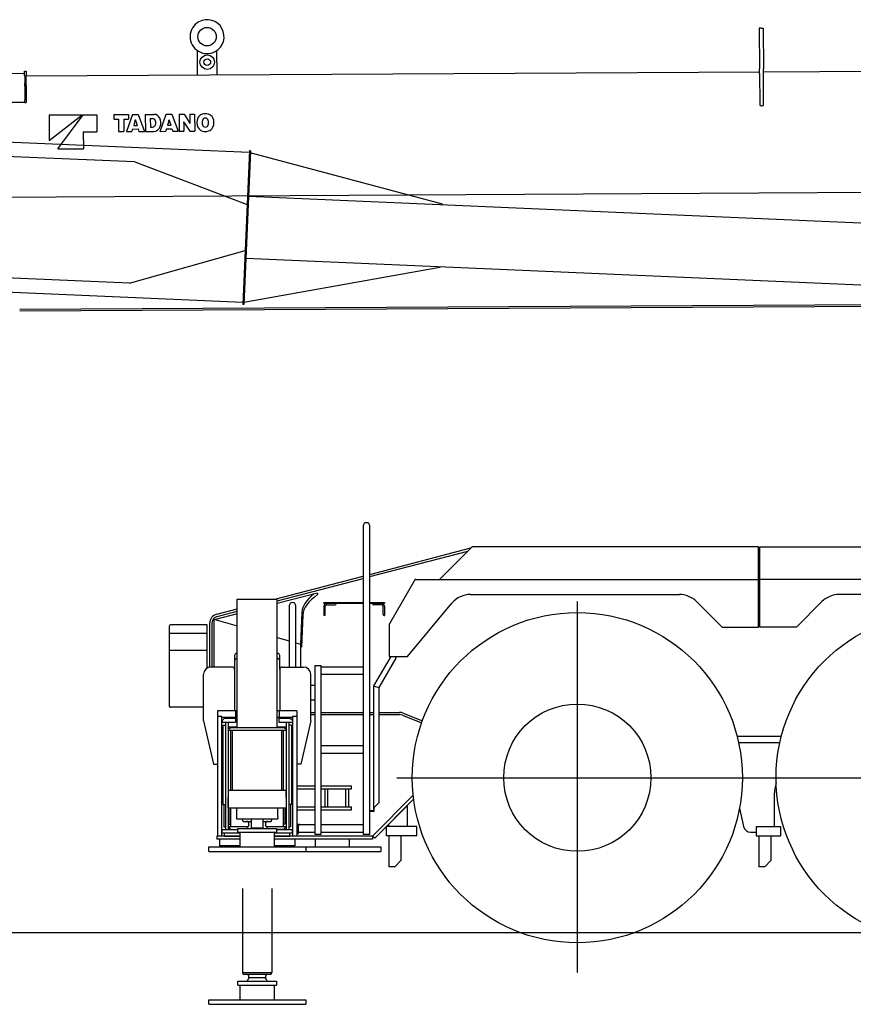
# Model space of a CAD drawing. Extents: x -45773 to 131674, y -42304 to 44985.
# Drawn here: x 33492 to 36930, y 15752 to 19810 of the extents above; entities that cross this region are included whole.
import ezdxf

# ---------------------------------------------------------------- set-up
doc = ezdxf.new("R2010")
doc.units = 0
doc.layers.get('0').update_dxf_attribs({"linetype": 'CONTINUOUS'})

msp = doc.modelspace()

# ---------------------------------------------------------------- linework, layer by layer
at = {"color": 5, "linetype": 'Continuous', "ltscale": 100}
for p, q in [((36549.9, 19775.717), (36541.9, 19775.672)), ((36541.9, 19775.671), (36542.832, 19607.853)), ((36549.9, 19775.717), (36557.9, 19775.761)), ((36557.9, 19775.76), (36558.832, 19607.942)), ((34225.939, 19582.804), (34225.386, 19682.357)), ((34305.937, 19583.248), (34305.384, 19682.801)), ((36542.937, 19588.858), (36542.832, 19607.853)), ((36558.937, 19588.946), (36558.832, 19607.942)), ((36558.899, 19595.762), (39142.86, 19610.114)), ((33512.742, 19587.858), (33442.743, 19587.469)), ((33512.687, 19597.858), (33518.687, 19597.891)), ((33512.691, 19597.119), (33512.687, 19597.858)), ((33512.703, 19594.921), (33512.691, 19597.119)), ((33512.723, 19591.318), (33512.703, 19594.921)), ((33512.75, 19586.399), (33512.723, 19591.318)), ((33512.784, 19580.285), (33512.75, 19586.399)), ((33512.784, 19580.285), (33512.824, 19573.125)), ((33512.824, 19573.125), (33512.869, 19565.098)), ((33512.869, 19565.098), (33512.917, 19556.4)), ((33518.687, 19597.891), (33518.691, 19597.153)), ((33518.691, 19597.153), (33518.703, 19594.955)), ((33518.703, 19594.955), (33518.723, 19591.352)), ((33518.723, 19591.352), (33518.75, 19586.432)), ((33518.75, 19586.432), (33518.784, 19580.318)), ((33518.824, 19573.159), (33518.784, 19580.318)), ((33518.868, 19565.131), (33518.824, 19573.159)), ((33518.917, 19556.433), (33518.868, 19565.131)), ((33518.949, 19578.877), (36542.899, 19595.673)), ((36542.937, 19588.858), (36543.701, 19464.716)), ((36559.552, 19464.804), (36558.937, 19588.946)), ((33512.917, 19556.4), (33512.968, 19547.245)), ((33513.02, 19537.859), (33512.968, 19547.245)), ((33513.02, 19537.859), (33513.348, 19478.86)), ((33518.968, 19547.278), (33518.917, 19556.433)), ((33519.02, 19537.892), (33518.968, 19547.278)), ((33519.02, 19537.892), (33519.347, 19478.893)), ((33513.369, 19475.033), (33513.348, 19478.86)), ((33519.347, 19478.893), (33519.369, 19475.066)), ((33513.403, 19468.86), (33443.404, 19468.471)), ((33513.387, 19471.789), (33513.369, 19475.033)), ((33513.399, 19469.621), (33513.387, 19471.789)), ((33513.403, 19468.86), (33513.399, 19469.621)), ((33513.403, 19468.86), (33519.403, 19468.893)), ((33519.369, 19475.066), (33519.387, 19471.822)), ((33519.387, 19471.822), (33519.399, 19469.654)), ((33519.399, 19469.654), (33519.403, 19468.893)), ((36559.408, 19458.622), (36559.552, 19464.808)), ((33613.866, 19417.41), (33750.443, 19418.162)), ((33613.866, 19417.41), (33614.444, 19312.35)), ((33614.444, 19312.35), (33750.443, 19418.162)), ((33649.657, 19277.523), (33753.945, 19418.181)), ((33753.945, 19418.181), (33809.975, 19418.49)), ((33809.975, 19418.49), (33810.361, 19348.45)), ((33880.013, 19418.875), (33941.259, 19419.212)), ((33880.013, 19418.875), (33880.118, 19399.868)), ((33880.118, 19399.868), (33899.653, 19399.975)), ((33899.653, 19399.975), (33899.934, 19348.937)), ((33921.828, 19400.098), (33941.364, 19400.205)), ((33921.828, 19400.098), (33922.109, 19349.059)), ((33957.098, 19419.3), (33932.141, 19349.115)), ((33941.259, 19419.212), (33941.364, 19400.205)), ((33957.098, 19419.3), (33981.033, 19419.431)), ((33968.947, 19396.837), (33969.433, 19396.84)), ((33981.033, 19419.431), (34006.762, 19349.526)), ((34010.072, 19419.591), (34045.075, 19419.784)), ((34010.072, 19419.591), (34010.458, 19349.546)), ((34030.934, 19402.458), (34040.071, 19402.509)), ((34030.934, 19402.458), (34031.128, 19367.26)), ((34071.352, 19349.881), (34096.309, 19420.066)), ((34096.309, 19420.066), (34120.244, 19420.198)), ((34108.158, 19397.603), (34108.644, 19397.606)), ((34120.244, 19420.198), (34145.973, 19350.292)), ((34149.283, 19420.358), (34170.05, 19420.472)), ((34149.283, 19420.358), (34149.669, 19350.312)), ((34170.05, 19420.472), (34190.866, 19387.021)), ((34193.633, 19420.602), (34213.696, 19420.712)), ((34193.633, 19420.602), (34193.816, 19387.343)), ((34213.696, 19420.712), (34214.082, 19350.667)), ((33958.111, 19359.466), (33955.02, 19349.241)), ((33958.11, 19359.466), (33980.68, 19359.59)), ((33967.698, 19391.185), (33962.586, 19374.274)), ((33962.586, 19374.274), (33976.041, 19374.348)), ((33970.713, 19391.302), (33976.041, 19374.348)), ((33980.68, 19359.59), (33983.883, 19349.4)), ((34031.128, 19367.26), (34040.158, 19367.309)), ((34097.321, 19360.232), (34094.231, 19350.007)), ((34097.321, 19360.232), (34119.891, 19360.356)), ((34106.898, 19391.917), (34101.797, 19375.041)), ((34101.797, 19375.041), (34115.252, 19375.115)), ((34109.923, 19392.068), (34115.252, 19375.115)), ((34119.891, 19360.356), (34123.093, 19350.166)), ((34169.208, 19389.14), (34169.596, 19389.142)), ((34169.548, 19383.861), (34169.732, 19350.423)), ((34172.432, 19384.111), (34193.315, 19350.553)), ((34193.769, 19381.883), (34194.156, 19381.885)), ((33754.33, 19348.141), (33810.361, 19348.45)), ((33754.33, 19348.141), (33754.716, 19278.101)), ((33899.934, 19348.937), (33922.109, 19349.059)), ((33932.141, 19349.115), (33955.02, 19349.241)), ((33983.883, 19349.4), (34006.762, 19349.526)), ((34010.458, 19349.546), (34043.775, 19349.729)), ((34071.352, 19349.881), (34094.231, 19350.007)), ((34123.094, 19350.166), (34145.973, 19350.292)), ((34149.669, 19350.312), (34169.732, 19350.423)), ((34193.315, 19350.553), (34214.082, 19350.667)), ((33649.657, 19277.523), (33754.716, 19278.101)), ((42187.811, 19126.019), (33262.576, 19076.445)), ((33492.294, 18616.715), (37932.954, 18641.379)), ((33492.332, 18609.715), (37943.744, 18634.439))]:
    msp.add_line(p, q, dxfattribs=at)
at = {"color": 133, "linetype": 'Continuous', "ltscale": 100}
for p, q in [((34439.232, 19262.304), (32599.954, 19341.899)), ((33967.121, 19223.679), (32597.403, 19282.954)), ((34439.578, 19270.297), (34412.168, 18636.889)), ((34443.574, 19270.124), (34416.164, 18636.716)), ((34443.574, 19270.124), (34439.578, 19270.297)), ((35235.463, 19049.304), (34443.219, 19261.91)), ((33967.121, 19223.679), (34429.98, 19048.504)), ((40649.566, 18811.882), (34435.382, 19080.801)), ((35234.633, 19046.213), (35235.463, 19049.304)), ((33945.504, 18724.147), (34421.766, 18858.682)), ((35224.168, 18788.301), (34416.519, 18644.931)), ((40313.845, 18571.172), (34424.357, 18826.039)), ((35223.609, 18791.452), (35224.168, 18788.301)), ((33945.504, 18724.147), (32575.786, 18783.421)), ((34412.513, 18644.882), (32573.235, 18724.477)), ((34416.164, 18636.716), (34412.168, 18636.889))]:
    msp.add_line(p, q, dxfattribs=at)
at = {"color": 3, "linetype": 'Continuous', "ltscale": 100}
for p, q in [((34908.62, 17723.406), (34908.62, 16453.406)), ((34935.82, 16453.406), (34935.82, 17723.406)), ((34935.82, 17524.052), (35353.035, 17632.722)), ((34935.82, 17514.752), (35340.459, 17620.146)), ((35223.72, 17503.407), (35356.966, 17636.653)), ((36538.683, 17637.707), (35359.511, 17637.707)), ((36538.683, 17306.107), (36538.683, 17637.707)), ((36544.683, 17306.107), (36544.683, 17637.707)), ((36544.683, 17637.707), (37394.147, 17637.707)), ((34544.427, 17422.108), (34908.62, 17516.968)), ((34554.015, 17415.305), (34908.62, 17507.667)), ((35121.027, 17501.107), (35016.691, 17320.392)), ((35125.011, 17503.407), (36538.683, 17503.407)), ((38118.683, 17503.407), (36544.683, 17503.407)), ((34389.016, 17422.108), (34554.015, 17422.108)), ((34389.016, 16893.112), (34389.016, 17422.108)), ((34719.549, 17447.202), (34554.015, 17404.019)), ((34554.015, 16893.112), (34554.015, 17422.108)), ((34720.033, 17445.517), (34719.549, 17447.202)), ((34720.033, 17445.517), (34720.865, 17440.76)), ((35351.309, 17441.107), (36212.261, 17441.107)), ((35791.509, 17411.645), (35791.509, 15883.699)), ((36282.972, 17411.818), (36388.683, 17306.107)), ((36800.394, 17411.818), (36694.683, 17306.107)), ((37731.845, 17441.107), (36871.104, 17441.107)), ((34304.686, 17359.664), (34389.016, 17381.629)), ((34306.954, 17350.954), (34389.016, 17372.328)), ((34603.314, 17393.813), (34603.314, 17142.103)), ((34630.514, 17142.103), (34630.514, 17393.813)), ((34655.704, 17368.666), (34650.413, 17236.331)), ((34746.519, 17405.113), (34746.519, 17407.413)), ((34746.519, 17407.413), (34908.62, 17407.413)), ((34746.519, 17405.113), (34908.62, 17405.113)), ((34746.519, 17392.563), (34746.519, 17355.065)), ((34752.519, 17359.565), (34752.519, 17392.563)), ((34759.019, 17399.063), (34792.019, 17399.063)), ((34766.519, 17405.113), (34766.519, 17405.063)), ((34796.519, 17403.563), (34796.519, 17405.113)), ((34935.82, 17407.413), (34996.519, 17407.413)), ((34935.82, 17405.113), (34996.519, 17405.113)), ((34946.519, 17405.112), (34946.519, 17405.063)), ((34946.519, 17403.563), (34946.519, 17405.063)), ((34984.019, 17399.063), (34951.019, 17399.063)), ((34990.519, 17359.564), (34990.519, 17392.563)), ((34996.519, 17407.413), (34996.519, 17405.113)), ((34996.519, 17392.612), (34996.519, 17392.563)), ((34996.519, 17392.563), (34996.519, 17355.065)), ((35090.708, 17186.107), (35274.705, 17405.386)), ((34292.514, 17339.989), (34389.016, 17311.952)), ((34292.514, 17339.989), (34292.514, 17142.103)), ((34389.016, 17360.976), (34300.109, 17337.782)), ((34659.096, 17356.868), (34653.806, 17224.533)), ((34748.019, 17355.065), (34746.519, 17355.065)), ((34995.019, 17355.065), (34996.519, 17355.065)), ((34110.512, 16979.71), (34110.512, 17312.509)), ((34265.512, 17316.109), (34114.112, 17316.109)), ((34265.512, 17138.081), (34265.512, 17316.109)), ((34275.516, 17321.923), (34275.516, 17141.684)), ((34284.516, 17321.923), (34284.516, 17142.103)), ((35016.383, 17318.625), (35016.383, 17186.107)), ((36388.683, 17306.107), (36538.683, 17306.107)), ((36694.683, 17306.107), (36544.683, 17306.107)), ((34110.512, 17281.11), (34265.512, 17281.11)), ((34554.015, 17264.015), (34603.314, 17249.693)), ((34110.512, 17211.109), (34265.512, 17211.109)), ((34630.514, 17241.79), (34650.514, 17235.98)), ((34650.514, 17235.98), (34650.514, 17142.103)), ((34653.806, 17224.533), (34650.514, 17225.49)), ((34378.514, 17189.562), (34378.514, 17132.103)), ((34564.514, 17132.103), (34564.514, 17189.562)), ((34953.165, 17064.579), (35023.33, 17186.107)), ((34974.283, 17057.955), (35044.103, 17178.888)), ((35016.383, 17186.107), (35090.708, 17186.107)), ((35044.103, 17178.888), (35042.169, 17186.107)), ((34368.518, 17142.103), (34280.518, 17142.103)), ((34378.518, 17132.103), (34378.518, 16962.103)), ((34564.511, 17132.103), (34564.511, 16962.103)), ((34574.511, 17142.103), (34662.511, 17142.103)), ((34708.62, 17148.406), (34708.62, 16453.406)), ((34708.62, 17148.406), (34735.82, 17148.406)), ((34735.82, 16453.406), (34735.82, 17148.406)), ((34736.195, 17143.406), (34908.62, 17143.406)), ((34250.518, 16920.101), (34250.518, 17112.103)), ((34692.511, 16920.101), (34692.511, 17112.103)), ((34908.52, 17111.106), (34735.82, 17111.106)), ((34692.515, 17067.616), (34708.62, 17067.616)), ((34952.683, 16550.807), (34952.683, 17062.779)), ((34954.283, 17063.314), (34974.283, 17057.955)), ((34974.283, 16583.807), (34974.283, 17058.255)), ((34692.515, 17007.616), (34708.62, 17007.616)), ((34250.512, 16976.11), (34114.112, 16976.11)), ((34250.512, 16977.71), (34250.512, 16976.11)), ((34389.016, 16962.103), (34308.514, 16962.103)), ((34308.514, 16962.103), (34308.514, 16445.103)), ((34381.514, 16962.103), (34381.514, 16934.103)), ((34634.516, 16962.103), (34554.015, 16962.103)), ((34561.514, 16962.103), (34561.514, 16934.103)), ((34634.516, 16962.103), (34634.516, 16445.103)), ((34325.514, 16938.103), (34308.514, 16938.103)), ((34325.514, 16445.103), (34325.514, 16938.103)), ((34389.016, 16934.103), (34325.514, 16934.103)), ((34326.514, 16921.112), (34336.514, 16931.112)), ((34336.514, 16931.112), (34382.514, 16931.112)), ((34382.514, 16931.112), (34382.514, 16915.112)), ((34617.514, 16934.103), (34554.015, 16934.103)), ((34560.514, 16931.112), (34560.514, 16915.112)), ((34560.514, 16931.112), (34606.514, 16931.112)), ((34616.514, 16921.112), (34606.514, 16931.112)), ((34634.509, 16938.103), (34617.514, 16938.103)), ((34617.514, 16938.103), (34617.514, 16445.103)), ((34692.511, 16955.11), (34708.62, 16955.11)), ((34692.511, 16946.11), (34708.62, 16946.11)), ((34735.82, 16955.11), (34908.62, 16955.11)), ((34735.82, 16946.11), (34908.62, 16946.11)), ((34935.82, 16955.11), (34952.483, 16955.11)), ((34935.82, 16946.11), (34952.483, 16946.11)), ((34974.083, 16955.11), (35058.868, 16955.11)), ((34974.083, 16946.11), (35058.883, 16946.11)), ((35070.187, 16943.893), (35149.459, 16911.597)), ((35073.583, 16952.227), (35152.5, 16920.076)), ((34250.522, 16920.096), (34291.522, 16742.098)), ((34326.514, 16921.112), (34326.514, 16915.112)), ((34326.514, 16915.112), (34382.514, 16915.112)), ((34329.514, 16903.112), (34329.514, 16575.414)), ((34329.514, 16903.112), (34341.514, 16903.112)), ((34341.514, 16915.112), (34341.514, 16473.112)), ((34351.514, 16915.112), (34351.514, 16473.112)), ((34351.514, 16896.112), (34389.016, 16896.112)), ((34352.513, 16884.112), (34361.513, 16893.112)), ((34352.513, 16884.112), (34352.513, 16881.111)), ((34590.513, 16881.112), (34352.513, 16881.111)), ((34361.513, 16893.112), (34581.513, 16893.112)), ((34363.514, 16635.108), (34363.513, 16881.112)), ((34369.514, 16635.108), (34369.513, 16881.112)), ((34554.015, 16896.112), (34591.514, 16896.112)), ((34560.514, 16915.112), (34616.514, 16915.112)), ((34573.514, 16635.108), (34573.513, 16881.112)), ((34579.514, 16635.108), (34579.513, 16881.112)), ((34590.513, 16884.112), (34581.513, 16893.112)), ((34590.513, 16884.112), (34590.513, 16881.112)), ((34591.514, 16915.112), (34591.514, 16473.112)), ((34601.514, 16915.112), (34601.514, 16473.112)), ((34613.514, 16903.112), (34601.514, 16903.112)), ((34613.514, 16903.112), (34613.514, 16575.414)), ((34616.514, 16921.112), (34616.514, 16915.112)), ((34692.507, 16920.096), (34651.507, 16742.098)), ((36632.591, 16856.11), (36450.428, 16856.11)), ((34736.195, 16828.406), (34735.82, 16828.406)), ((34736.195, 16818.406), (34908.62, 16818.406)), ((36456.377, 16831.11), (36626.642, 16831.11)), ((36456.377, 16831.11), (36626.642, 16831.11)), ((34908.52, 16786.105), (34735.82, 16786.105)), ((34291.519, 16742.104), (34308.514, 16742.104)), ((34651.51, 16742.104), (34634.516, 16742.104)), ((35047.902, 16686.106), (38073.96, 16686.106)), ((34634.516, 16652.603), (34708.62, 16652.603)), ((34634.516, 16640.603), (34708.62, 16640.603)), ((34735.82, 16652.603), (34860.517, 16652.603)), ((34735.82, 16640.603), (34860.517, 16640.603)), ((34751.517, 16565.603), (34751.517, 16640.603)), ((34763.517, 16565.603), (34763.517, 16640.603)), ((34837.517, 16565.603), (34837.517, 16640.603)), ((34849.517, 16565.603), (34849.517, 16640.603)), ((34860.517, 16640.603), (34860.517, 16652.603)), ((36611.31, 16665.992), (36606.771, 16644.996)), ((34351.514, 16635.108), (34591.514, 16635.108)), ((34351.516, 16562.108), (34351.516, 16605.108)), ((34591.514, 16605.108), (34591.514, 16635.108)), ((34591.515, 16605.108), (34591.515, 16562.108)), ((35114.911, 16613.376), (34947.524, 16445.118)), ((35116.718, 16598.178), (34956.032, 16436.655)), ((36604.512, 16485.11), (36604.512, 16623.863)), ((34329.514, 16575.414), (34341.514, 16575.414)), ((34333.514, 16575.414), (34333.514, 16483.112)), ((34351.515, 16562.108), (34591.514, 16562.108)), ((34356.515, 16495.113), (34356.515, 16562.108)), ((34363.515, 16485.112), (34363.514, 16562.108)), ((34386.517, 16562.108), (34386.517, 16516.108)), ((34556.515, 16525.108), (34556.515, 16562.108)), ((34579.515, 16485.113), (34579.514, 16562.108)), ((34586.515, 16495.113), (34586.515, 16562.108)), ((34613.514, 16575.414), (34601.514, 16575.414)), ((34609.514, 16575.414), (34609.514, 16483.112)), ((34634.516, 16565.603), (34708.62, 16565.603)), ((34735.82, 16565.603), (34860.517, 16565.603)), ((34860.517, 16553.603), (34860.517, 16565.603)), ((34952.683, 16562.207), (34974.283, 16583.807)), ((34954.283, 16550.807), (34954.283, 16563.807)), ((35014.512, 16495.11), (35089.512, 16570.11)), ((35089.512, 16570.11), (35089.512, 16485.11)), ((36460.41, 16561.022), (36476.896, 16484.776)), ((34386.517, 16516.108), (34556.516, 16516.108)), ((34411.514, 16516.108), (34411.514, 16513.574)), ((34446.514, 16516.108), (34446.514, 16479.108)), ((34496.516, 16479.108), (34496.516, 16516.108)), ((34531.514, 16516.108), (34531.514, 16513.574)), ((34556.516, 16525.108), (34556.516, 16516.108)), ((34634.516, 16553.603), (34708.62, 16553.603)), ((34735.82, 16553.603), (34860.517, 16553.603)), ((34950.683, 16548.807), (34937.683, 16548.807)), ((34937.683, 16547.207), (34937.683, 16548.807)), ((34950.683, 16547.207), (34937.683, 16547.207)), ((34333.514, 16483.112), (34341.514, 16483.112)), ((34354.022, 16485.112), (34433.451, 16485.112)), ((34354.022, 16482.112), (34354.022, 16485.112)), ((34363.022, 16473.112), (34354.022, 16482.112)), ((34356.515, 16495.113), (34363.515, 16495.113)), ((34391.514, 16477.108), (34551.513, 16477.108)), ((34391.514, 16461.108), (34391.514, 16477.108)), ((34413.514, 16506.108), (34411.514, 16513.572)), ((34413.381, 16506.607), (34413.515, 16506.107)), ((34413.515, 16506.108), (34446.514, 16506.108)), ((34437.515, 16491.505), (34437.515, 16496.108)), ((34446.515, 16479.108), (34496.515, 16479.108)), ((34496.516, 16506.108), (34529.515, 16506.108)), ((34505.515, 16496.108), (34505.515, 16491.505)), ((34509.576, 16485.113), (34589.022, 16485.113)), ((34529.513, 16506.108), (34531.513, 16513.572)), ((34529.515, 16506.107), (34529.649, 16506.608)), ((34551.513, 16477.108), (34551.513, 16461.108)), ((34586.515, 16495.113), (34579.515, 16495.113)), ((34580.022, 16473.113), (34589.022, 16482.113)), ((34589.022, 16482.113), (34589.022, 16485.113)), ((34609.514, 16483.112), (34601.514, 16483.112)), ((34634.516, 16494.106), (34642.519, 16494.106)), ((34642.519, 16456.106), (34642.519, 16494.106)), ((34647.819, 16493.406), (34708.62, 16493.406)), ((34735.82, 16493.406), (34736.195, 16493.406)), ((34736.195, 16493.406), (34908.62, 16493.406)), ((35129.512, 16485.11), (35004.512, 16485.11)), ((35004.512, 16447.11), (35004.512, 16485.11)), ((35014.512, 16485.11), (35014.512, 16495.11)), ((35129.512, 16447.11), (35129.512, 16485.11)), ((36529.512, 16485.11), (36629.512, 16485.11)), ((36529.512, 16485.11), (36529.512, 16447.11)), ((36629.512, 16485.11), (36629.512, 16447.11)), ((34305.515, 16445.103), (34305.515, 16433.103)), ((34401.514, 16445.103), (34305.515, 16445.103)), ((34326.514, 16473.112), (34391.514, 16473.112)), ((34326.514, 16459.112), (34326.514, 16473.112)), ((34326.514, 16459.112), (34401.514, 16459.112)), ((34336.514, 16445.112), (34336.514, 16459.112)), ((34336.514, 16445.112), (34401.514, 16445.112)), ((34391.514, 16461.108), (34551.513, 16461.108)), ((34401.514, 16401.108), (34401.514, 16461.108)), ((34541.513, 16461.108), (34541.513, 16401.108)), ((34541.513, 16459.112), (34616.514, 16459.112)), ((34541.513, 16445.112), (34606.514, 16445.112)), ((34947.515, 16445.103), (34541.513, 16445.103)), ((34580.022, 16473.113), (34551.513, 16473.113)), ((34551.513, 16473.112), (34616.514, 16473.112)), ((34606.514, 16445.112), (34606.514, 16459.112)), ((34616.514, 16459.112), (34616.514, 16473.112)), ((34634.516, 16456.106), (34642.519, 16456.106)), ((34642.519, 16461.106), (34644.819, 16461.106)), ((34644.919, 16461.106), (34708.52, 16461.106)), ((34708.62, 16461.106), (34708.52, 16461.106)), ((34708.62, 16453.406), (34735.82, 16453.406)), ((34736.52, 16461.106), (34735.82, 16461.106)), ((34736.52, 16461.106), (34908.52, 16461.106)), ((34908.62, 16453.406), (34935.82, 16453.406)), ((34947.515, 16445.103), (34947.515, 16433.103)), ((34956.032, 16436.655), (34947.524, 16445.118)), ((35129.512, 16447.11), (35004.512, 16447.11)), ((35014.512, 16447.11), (35014.512, 16319.11)), ((35064.512, 16447.11), (35064.512, 16344.11)), ((36506.219, 16461.116), (36529.512, 16461.116)), ((36529.512, 16447.11), (36629.512, 16447.11)), ((36539.512, 16447.11), (36539.512, 16319.11)), ((36589.512, 16447.11), (36589.512, 16344.11)), ((34271.514, 16401.108), (34671.513, 16401.108)), ((34271.514, 16382.108), (34271.514, 16401.108)), ((34401.514, 16433.103), (34305.515, 16433.103)), ((34316.516, 16433.103), (34316.516, 16405.103)), ((34401.514, 16405.103), (34316.516, 16405.103)), ((34947.515, 16433.103), (34541.513, 16433.103)), ((34626.516, 16405.103), (34541.513, 16405.103)), ((34626.516, 16433.103), (34626.516, 16405.103)), ((34671.513, 16401.108), (34671.513, 16382.108)), ((34671.513, 16401.101), (34981.342, 16401.101)), ((34711.342, 16401.101), (34711.342, 16433.103)), ((34851.342, 16433.103), (34851.342, 16401.101)), ((34981.342, 16401.101), (34981.342, 16382.101)), ((34271.514, 16382.108), (34671.513, 16382.108)), ((34671.513, 16382.101), (34981.342, 16382.101)), ((35039.512, 16319.11), (35014.512, 16319.11)), ((35064.512, 16344.11), (35039.512, 16319.11)), ((36564.512, 16319.11), (36539.512, 16319.11)), ((36589.512, 16344.11), (36564.512, 16319.11)), ((34411.514, 16229.739), (34411.514, 15883.106)), ((34531.514, 16229.739), (34531.514, 15883.106)), ((33256.879, 16048.611), (45106.531, 16048.611)), ((34411.514, 15883.109), (34531.514, 15883.109)), ((34411.516, 15883.107), (34413.516, 15875.643)), ((34413.514, 15875.644), (34529.514, 15875.644)), ((34529.515, 15875.644), (34531.515, 15883.108)), ((34391.514, 15831.609), (34391.514, 15847.109)), ((34391.514, 15847.109), (34551.514, 15847.109)), ((34391.514, 15831.609), (34551.514, 15831.609)), ((34402.514, 15831.109), (34401.514, 15830.109)), ((34401.514, 15771.109), (34401.514, 15830.109)), ((34402.514, 15831.109), (34540.514, 15831.109)), ((34437.515, 15861.506), (34437.515, 15865.644)), ((34504.924, 15860.588), (34439.207, 15860.588)), ((34505.515, 15865.644), (34505.515, 15860.587)), ((34540.514, 15831.109), (34541.514, 15830.109)), ((34541.514, 15830.109), (34541.514, 15771.109)), ((34551.514, 15847.109), (34551.514, 15831.609)), ((34271.514, 15771.109), (34671.514, 15771.109)), ((34271.514, 15752.109), (34271.514, 15771.109)), ((34271.514, 15752.109), (34671.514, 15752.109)), ((34671.514, 15771.109), (34671.514, 15752.109))]:
    msp.add_line(p, q, dxfattribs=at)
at = {"color": 5, "linetype": 'Continuous', "ltscale": 100}
for points in [[(36543.701, 19464.712), (36543.702, 19464.716), (36543.916, 19458.536)], [(36543.916, 19458.536), (36545.51, 19456.994), (36548.273, 19455.941), (36551.678, 19455.58)], [(36551.678, 19455.58), (36555.079, 19455.979), (36557.83, 19457.062), (36559.408, 19458.622)]]:
    msp.add_lwpolyline(points, dxfattribs=at)
for centre, radius in [((34265.067, 19740.024), 38), ((34265.65, 19635.025), 30), ((34265.65, 19635.025), 14)]:
    msp.add_circle(centre, radius, dxfattribs=at)
at = {"color": 3, "linetype": 'Continuous', "ltscale": 100}
for centre, radius in [((35791.509, 16686.106), 680.496), ((37291.509, 16686.106), 680.496), ((35791.509, 16686.106), 303.5)]:
    msp.add_circle(centre, radius, dxfattribs=at)
at = {"color": 5, "linetype": 'Continuous', "ltscale": 100}
for centre, radius, start, end in [((34265.067, 19740.024), 70, 298.966131, 118.966122), ((34265.067, 19740.024), 70, 118.966122, 298.966131), ((34265.65, 19635.025), 15, 0.318237, 1.273344), ((33932.554, 19401.917), 36.745, 343.018506, 352.054131), ((34005.767, 19402.32), 36.745, 188.576747, 197.448432), ((34040.139, 19390.189), 12.32, 22.528424, 90.315439), ((34045.226, 19392.329), 27.455, 24.248041, 90.315439), ((34028.216, 19384.667), 46.111, 341.941483, 24.248041), ((34071.765, 19402.683), 36.745, 342.9634, 352.054134), ((34144.978, 19403.086), 36.745, 188.57678, 197.448437), ((34264.575, 19385.969), 42.239, 153.253922, 207.377198), ((34254.517, 19391.038), 30.975, 107.578547, 153.253922), ((34257.918, 19380.3), 42.239, 73.051293, 107.578547), ((34257.855, 19391.791), 12.445, 14.491668, 165.114918), ((34261.202, 19391.075), 30.975, 27.376956, 73.051293), ((34251.2, 19385.895), 42.239, 333.25368, 27.376956), ((34040.088, 19379.981), 12.672, 270.315439, 340.590732), ((34043.61, 19379.648), 29.919, 270.315439, 341.941483), ((34026.809, 19384.66), 26.751, 340.590732, 22.528424), ((34124.494, 19383.613), 45.055, 0.315439, 7.045245), ((34231.648, 19420.811), 69.666, 207.038316, 211.789135), ((34131.717, 19350.213), 69.666, 27.038347, 31.893605), ((34238.871, 19387.411), 45.055, 180.086172, 187.045228), ((34254.573, 19380.789), 30.975, 207.377198, 253.052432), ((34280.239, 19386.055), 35.551, 165.447792, 194.823636), ((34257.919, 19380.073), 12.445, 194.489023, 345.112209), ((34235.536, 19385.809), 35.551, 345.446823, 14.824542), ((34261.258, 19380.826), 30.975, 287.579484, 333.25368), ((34257.856, 19391.564), 42.239, 253.052432, 287.579484)]:
    msp.add_arc(centre, radius, start, end, dxfattribs=at)
at = {"color": 3, "linetype": 'Continuous', "ltscale": 100}
for centre, radius, start, end in [((34922.22, 17723.406), 13.6, 0, 180), ((35359.511, 17634.107), 3.6, 90, 134.999998), ((35125.011, 17498.807), 4.6, 90, 150.000009), ((35351.309, 17341.107), 100, 90, 140), ((36212.261, 17341.107), 100, 45, 90), ((36871.104, 17341.107), 100, 90, 135), ((34616.914, 17393.813), 13.6, 0, 180), ((34759.019, 17392.563), 6.5, 89.999999, 180), ((34792.019, 17403.563), 4.5, 270, 0), ((34951.019, 17403.563), 4.5, 180.000018, 270), ((34984.019, 17392.563), 6.5, 0, 90.000036), ((34314.516, 17321.923), 39, 104.599175, 180), ((34314.516, 17321.923), 30, 104.599175, 180), ((34114.112, 17312.509), 3.6, 90, 180), ((35020.983, 17318.625), 4.6, 150.000017, 180), ((34280.518, 17112.103), 30, 90, 180), ((34368.518, 17132.103), 10, 359.999126, 89.999997), ((34574.511, 17132.103), 10, 90.000003, 180.000874), ((34662.511, 17112.103), 30, 0, 90), ((34956.283, 17062.779), 3.6, 150, 180), ((34114.112, 16979.71), 3.6, 180, 270), ((35058.868, 16916.11), 39, 67.833766, 90), ((35058.868, 16916.11), 30, 67.833766, 90), ((36704.512, 16623.863), 100, 167.799343, 180), ((34950.683, 16550.807), 2, 270, 0), ((34950.683, 16550.807), 3.6, 270, 0), ((34427.514, 16496.108), 10, 359.999982, 89.999982), ((34471.514, 16461.108), 45, 140.212364, 159.172805), ((34435.014, 16491.506), 2.5, 320.212324, 359.999927), ((34515.514, 16496.108), 10, 89.999927, 179.999964), ((34508.014, 16491.506), 2.5, 180.000091, 219.787691), ((34471.514, 16461.108), 45, 20.827173, 39.78758), ((34647.819, 16488.106), 5.3, 123.173066, 180), ((34647.819, 16488.106), 5.3, 90, 123.173066), ((36506.219, 16491.116), 30, 192.200657, 270), ((34427.515, 15865.644), 10, 0, 89.999982), ((34515.514, 15865.644), 10, 89.999982, 179.999964), ((34471.514, 15831.109), 45, 139.073471, 159.172805), ((34435.014, 15861.506), 2.5, 320.212324, 359.999927), ((34471.514, 15831.109), 45, 20.827173, 40.926517), ((34508.014, 15861.506), 2.5, 180.000091, 219.787691)]:
    msp.add_arc(centre, radius, start, end, dxfattribs=at)
for centre, major_axis, ratio, start_param, end_param in [((34849.703, 17408.707), (192.212, 55.266), 0.480783, 2.27421859, 2.98362886), ((34853.095, 17396.909), (192.212, 55.266), 0.480783, 2.1831818, 2.98362886), ((34759.019, 17392.613), (12.5, 0), 0.999982, 1.57079633, 3.14159265), ((34984.019, 17392.612), (12.5, 0), 0.999982, 0, 1.57079633), ((34748.019, 17359.565), (4.5, 0), 0.999899, 4.71238898, 6.28318531), ((34995.019, 17359.564), (4.5, 0), 0.999899, 3.14159265, 4.71238898), ((34448.514, 17189.562), (-70, 0), 0.275637, 5.72833838, 6.28318531), ((34448.514, 17168.414), (70, 0), 0.275637, 2.58674572, 3.14159265), ((34494.514, 17189.562), (-70, 0), 0.275637, 3.14159265, 3.69638434), ((34494.514, 17168.414), (70, 0), 0.275637, 0, 0.55479169)]:
    msp.add_ellipse(centre, major_axis=major_axis, ratio=ratio, start_param=start_param, end_param=end_param, dxfattribs=at)

doc.saveas('drawing.dxf')
